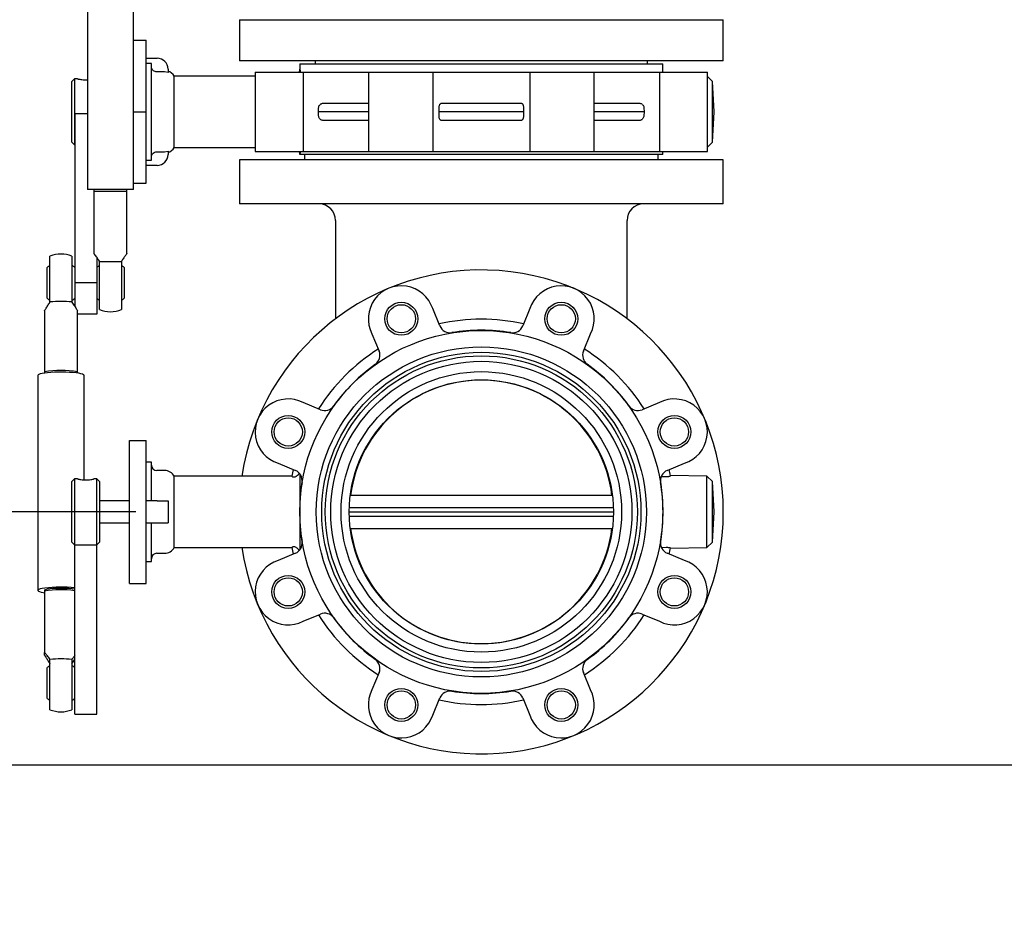
# Model space of a CAD drawing. Units: inches. Extents: x 7 to 523, y 4 to 406.
# Drawn here: x 390 to 413, y 94 to 114 of the extents above; entities that cross this region are included whole.
import ezdxf

# ---------------------------------------------------------------- set-up
doc = ezdxf.new("R2010")
doc.units = ezdxf.units.IN
doc.header["$MEASUREMENT"] = 0
doc.header["$PDSIZE"] = -1
doc.layers.add('DIMENSIONS', color=7, linetype='Continuous')
doc.dimstyles.get("Standard").update_dxf_attribs({"dimscale": 14, "dimtxt": 0.18, "dimasz": 0.18, "dimexe": 0.18, "dimexo": 0.0625, "dimgap": 0.09, "dimtad": 0, "dimtih": 1, "dimtoh": 1, "dimzin": 0, "dimdsep": 46, "dimtxsty": 'Standard', "dimcen": 0.09, "dimadec": 0, "dimazin": 0, "dimtfac": 1, "dimtofl": 0, "dimtmove": 0, "dimatfit": 3, "dimfxl": 0, "dimtolj": 1, "dimtzin": 0, "dimarcsym": 0})

# ---------------------------------------------------------------- blocks, each defined once
blk = doc.blocks.new('_D_12')
at = {"layer": 'Defpoints', "color": 0}
for p in [(393.988, 103.008), (337.8, 69.118), (364.969, 69.118)]:
    blk.add_point(p, dxfattribs=at)
at = {"layer": 'DIMENSIONS', "color": 0, "lineweight": -2}
for p, q in [((393.113, 103.008), (335.28, 103.008)), ((337.8, 100.488), (337.8, 88.583)), ((337.8, 71.638), (337.8, 83.543)), ((364.094, 69.118), (335.28, 69.118))]:
    blk.add_line(p, q, dxfattribs=at)
at = {"layer": 'DIMENSIONS', "color": 0}
for points in [[(337.38, 100.488), (338.22, 100.488), (337.8, 103.008)], [(337.38, 71.638), (338.22, 71.638), (337.8, 69.118)]]:
    blk.add_solid(points, dxfattribs=at)
at = {"layer": 'DIMENSIONS', "color": 0, "insert": (337.8, 87.323), "char_height": 2.52, "attachment_point": 2}
blk.add_mtext('\\A1;33.88', dxfattribs=at)
blk = doc.blocks.new('_D_13')
at = {"layer": 'Defpoints', "color": 0}
for p in [(393.988, 139.508), (320.793, 69.118), (364.969, 69.118)]:
    blk.add_point(p, dxfattribs=at)
at = {"layer": 'DIMENSIONS', "color": 0, "lineweight": -2}
for p, q in [((393.113, 139.508), (318.273, 139.508)), ((320.793, 136.988), (320.793, 106.833)), ((320.793, 71.638), (320.793, 101.793)), ((364.094, 69.118), (318.273, 69.118))]:
    blk.add_line(p, q, dxfattribs=at)
at = {"layer": 'DIMENSIONS', "color": 0}
for points in [[(320.373, 136.988), (321.213, 136.988), (320.793, 139.508)], [(320.373, 71.638), (321.213, 71.638), (320.793, 69.118)]]:
    blk.add_solid(points, dxfattribs=at)
at = {"layer": 'DIMENSIONS', "color": 0, "insert": (320.793, 105.573), "char_height": 2.52, "attachment_point": 2}
blk.add_mtext('\\A1;70.38', dxfattribs=at)

msp = doc.modelspace()

# ---------------------------------------------------------------- linework, layer by layer
at = {"color": 7, "linetype": 'Continuous', "lineweight": 25}
for p, q in [((392.015, 124.4), (392.015, 110.338)), ((393.065, 110.338), (393.065, 124.4)), ((395.469, 114.196), (395.469, 113.259)), ((395.469, 114.196), (400.969, 114.196)), ((400.969, 114.196), (406.469, 114.196)), ((406.469, 113.259), (406.469, 114.196)), ((393.065, 113.727), (393.349, 113.727)), ((393.349, 113.245), (393.349, 113.727)), ((393.349, 113.322), (393.599, 113.322)), ((393.349, 112.102), (393.349, 113.245)), ((400.969, 113.259), (395.469, 113.259)), ((397.189, 113.259), (397.189, 113.196)), ((406.469, 113.259), (400.969, 113.259)), ((404.749, 113.196), (404.749, 113.259)), ((393.469, 113.202), (393.349, 113.202)), ((393.469, 111.002), (393.469, 113.202)), ((393.849, 113.072), (393.849, 112.995)), ((396.844, 113.196), (396.844, 113.071)), ((396.844, 113.196), (405.094, 113.196)), ((396.844, 113.071), (396.844, 113.007)), ((405.094, 113.007), (405.094, 113.196)), ((391.725, 112.852), (391.665, 112.792)), ((391.793, 112.852), (391.725, 112.852)), ((391.725, 112.852), (391.725, 112.632)), ((393.769, 113.008), (393.594, 113.008)), ((393.849, 112.995), (393.769, 113.008)), ((395.83, 112.912), (393.988, 112.912)), ((393.988, 111.292), (393.988, 112.912)), ((395.83, 113.007), (395.83, 111.197)), ((395.83, 113.007), (396.921, 113.007)), ((396.921, 113.007), (396.921, 111.197)), ((396.921, 113.007), (397.314, 113.007)), ((397.314, 113.007), (397.613, 113.007)), ((397.613, 113.007), (398.401, 113.007)), ((398.401, 113.007), (398.401, 111.197)), ((398.401, 113.007), (399.864, 113.007)), ((399.864, 113.007), (399.864, 111.197)), ((399.864, 113.007), (400.027, 113.007)), ((400.027, 113.007), (400.299, 113.007)), ((400.299, 113.007), (401.638, 113.007)), ((401.638, 113.007), (401.91, 113.007)), ((401.91, 113.007), (402.073, 113.007)), ((402.073, 113.007), (402.073, 111.197)), ((402.073, 113.007), (403.536, 113.007)), ((403.536, 111.197), (403.536, 113.007)), ((403.536, 113.007), (404.324, 113.007)), ((404.324, 113.007), (404.623, 113.007)), ((404.623, 113.007), (405.016, 113.007)), ((405.016, 113.007), (405.016, 111.197)), ((405.016, 113.007), (406.107, 113.007)), ((406.107, 111.197), (406.107, 113.007)), ((406.222, 112.792), (406.107, 112.902)), ((391.665, 112.59), (391.665, 112.792)), ((391.665, 111.412), (391.665, 112.59)), ((391.725, 112.632), (391.725, 111.352)), ((406.259, 112.102), (406.222, 112.792)), ((406.222, 111.412), (406.222, 112.792)), ((397.267, 112.102), (397.272, 112.195)), ((400.008, 112.102), (400.01, 112.195)), ((401.927, 112.195), (401.929, 112.102)), ((404.665, 112.195), (404.67, 112.102)), ((391.728, 112.06), (391.728, 108.213)), ((392.015, 112.06), (391.728, 112.06)), ((393.065, 112.102), (393.349, 112.102)), ((393.349, 110.96), (393.349, 112.102)), ((397.272, 112.009), (397.267, 112.102)), ((398.401, 112.102), (397.267, 112.102)), ((400.01, 112.009), (400.008, 112.102)), ((401.929, 112.102), (400.008, 112.102)), ((401.929, 112.102), (401.927, 112.009)), ((404.67, 112.102), (403.536, 112.102)), ((404.67, 112.102), (404.665, 112.009)), ((406.222, 111.412), (406.259, 112.102)), ((391.665, 111.412), (391.725, 111.352)), ((391.725, 111.352), (391.728, 111.352)), ((393.988, 111.292), (395.83, 111.292)), ((406.107, 111.302), (406.222, 111.412)), ((393.594, 111.196), (393.769, 111.196)), ((393.769, 111.196), (393.849, 111.21)), ((393.849, 111.21), (393.849, 111.132)), ((395.469, 111.008), (395.469, 110.008)), ((406.469, 111.008), (395.469, 111.008)), ((395.83, 111.197), (396.921, 111.197)), ((396.844, 111.197), (396.844, 111.133)), ((405.094, 111.133), (396.844, 111.133)), ((396.921, 111.197), (397.314, 111.197)), ((396.948, 111.133), (396.948, 111.008)), ((397.314, 111.197), (397.613, 111.197)), ((397.613, 111.197), (398.401, 111.197)), ((398.401, 111.197), (399.864, 111.197)), ((399.864, 111.197), (400.027, 111.197)), ((400.027, 111.197), (400.299, 111.197)), ((400.299, 111.197), (401.638, 111.197)), ((401.638, 111.197), (401.91, 111.197)), ((401.91, 111.197), (402.073, 111.197)), ((402.073, 111.197), (403.536, 111.197)), ((403.536, 111.197), (404.324, 111.197)), ((404.324, 111.197), (404.623, 111.197)), ((404.623, 111.197), (405.016, 111.197)), ((404.99, 111.008), (404.99, 111.133)), ((405.016, 111.197), (406.107, 111.197)), ((405.094, 111.133), (405.094, 111.197)), ((406.469, 110.008), (406.469, 111.008)), ((393.349, 111.002), (393.469, 111.002)), ((393.349, 110.477), (393.349, 110.96)), ((393.599, 110.882), (393.349, 110.882)), ((392.169, 110.338), (392.015, 110.338)), ((393.065, 110.338), (392.169, 110.338)), ((393.065, 110.477), (393.349, 110.477)), ((392.915, 110.288), (392.165, 110.288)), ((392.165, 110.288), (392.165, 108.884)), ((392.915, 108.884), (392.915, 110.288)), ((406.469, 110.008), (395.469, 110.008)), ((397.656, 109.633), (397.656, 107.399)), ((404.281, 107.399), (404.281, 109.633)), ((391.165, 107.78), (391.165, 108.82)), ((391.665, 108.82), (391.665, 107.78)), ((392.228, 108.796), (392.228, 108.213)), ((391.103, 108.263), (391.103, 108.562)), ((392.29, 108.702), (392.29, 108.706)), ((392.29, 107.606), (392.29, 108.702)), ((392.29, 108.702), (392.79, 108.702)), ((392.79, 108.706), (392.79, 108.702)), ((392.79, 108.702), (392.79, 107.606)), ((392.853, 108.562), (392.853, 108.213)), ((391.103, 107.864), (391.103, 108.263)), ((392.228, 108.213), (391.728, 108.213)), ((391.728, 108.213), (391.728, 107.68)), ((392.228, 108.213), (392.228, 107.506)), ((392.853, 108.213), (392.853, 107.864)), ((391.165, 107.776), (391.165, 107.78)), ((391.665, 107.78), (391.665, 107.776)), ((391.04, 107.582), (391.04, 106.192)), ((391.79, 106.192), (391.79, 107.582)), ((392.228, 107.506), (391.79, 107.506)), ((400.027, 107.234), (399.864, 107.628)), ((402.073, 107.628), (401.91, 107.234)), ((398.483, 107.056), (398.646, 106.662)), ((403.291, 106.662), (403.454, 107.056)), ((390.89, 106.11), (390.89, 101.222)), ((391.04, 106.192), (391.04, 106.166)), ((391.79, 106.161), (391.79, 106.192)), ((391.94, 103.736), (391.94, 106.11)), ((397.314, 105.331), (396.921, 105.494)), ((405.016, 105.494), (404.623, 105.331)), ((392.969, 104.633), (393.349, 104.633)), ((392.969, 104.593), (392.969, 104.633)), ((392.969, 104.094), (392.969, 104.593)), ((393.349, 104.593), (393.349, 104.633)), ((393.349, 104.094), (393.349, 104.593)), ((392.969, 101.923), (392.969, 104.094)), ((393.469, 104.136), (393.349, 104.136)), ((393.349, 101.923), (393.349, 104.094)), ((393.469, 103.258), (393.469, 104.136)), ((396.349, 104.112), (396.742, 103.949)), ((405.195, 103.949), (405.588, 104.112)), ((393.769, 103.948), (393.594, 103.948)), ((396.844, 103.872), (396.844, 103.008)), ((391.725, 103.758), (391.665, 103.698)), ((391.665, 102.318), (391.665, 103.698)), ((391.791, 103.758), (391.725, 103.758)), ((391.725, 103.758), (391.725, 102.258)), ((392.23, 103.758), (392.163, 103.758)), ((392.29, 103.698), (392.23, 103.758)), ((392.23, 102.258), (392.23, 103.758)), ((392.29, 103.698), (392.29, 102.318)), ((396.664, 103.818), (393.988, 103.818)), ((393.988, 103.008), (393.988, 103.818)), ((396.664, 103.818), (396.668, 103.813)), ((405.06, 103.814), (405.167, 103.813)), ((406.096, 103.818), (405.27, 103.832)), ((406.222, 103.698), (406.096, 103.818)), ((406.096, 102.198), (406.096, 103.818)), ((406.259, 103.008), (406.222, 103.698)), ((406.222, 102.318), (406.222, 103.698)), ((392.969, 103.256), (392.29, 103.256)), ((393.599, 103.258), (393.349, 103.258)), ((393.599, 103.258), (393.849, 103.258)), ((393.849, 103.258), (393.849, 102.758)), ((396.853, 103.354), (396.858, 103.354)), ((403.947, 103.383), (397.99, 103.383)), ((393.988, 102.198), (393.988, 103.008)), ((396.844, 103.008), (396.844, 102.144)), ((397.967, 103.008), (403.971, 103.008)), ((403.969, 103.102), (397.968, 103.102)), ((406.222, 102.318), (406.259, 103.008)), ((392.29, 102.76), (392.969, 102.76)), ((393.349, 102.758), (393.599, 102.758)), ((393.469, 101.88), (393.469, 102.758)), ((393.599, 102.758), (393.849, 102.758)), ((397.968, 102.914), (403.969, 102.914)), ((396.858, 102.663), (396.853, 102.662)), ((397.99, 102.633), (403.947, 102.633)), ((391.665, 102.318), (391.725, 102.258)), ((392.23, 102.258), (392.29, 102.318)), ((406.096, 102.198), (406.222, 102.318)), ((391.725, 102.258), (392.23, 102.258)), ((391.728, 98.412), (391.728, 102.258)), ((392.228, 98.412), (392.228, 102.258)), ((393.594, 102.068), (393.769, 102.068)), ((393.988, 102.198), (396.664, 102.198)), ((396.742, 102.067), (396.349, 101.904)), ((396.668, 102.203), (396.664, 102.198)), ((405.06, 102.202), (405.167, 102.204)), ((405.588, 101.904), (405.195, 102.067)), ((405.27, 102.184), (406.096, 102.198)), ((392.969, 101.423), (392.969, 101.923)), ((393.349, 101.423), (393.349, 101.923)), ((393.349, 101.88), (393.469, 101.88)), ((392.969, 101.383), (392.969, 101.423)), ((392.969, 101.383), (393.349, 101.383)), ((393.349, 101.383), (393.349, 101.423)), ((391.04, 101.205), (391.04, 99.815)), ((396.921, 100.522), (397.314, 100.685)), ((404.623, 100.685), (405.016, 100.522)), ((391.04, 99.751), (391.04, 99.815)), ((391.165, 99.655), (391.165, 99.659)), ((391.165, 98.512), (391.165, 99.655)), ((391.665, 99.659), (391.665, 99.655)), ((391.665, 99.655), (391.665, 98.512)), ((391.103, 98.77), (391.103, 99.468)), ((398.646, 99.354), (398.483, 98.961)), ((403.454, 98.961), (403.291, 99.354)), ((399.864, 98.388), (400.027, 98.782)), ((401.91, 98.782), (402.073, 98.388)), ((391.728, 98.412), (392.228, 98.412)), ((371.469, 97.258), (426.224, 97.258)), ((371.469, 97.258), (426.222, 97.258))]:
    msp.add_line(p, q, dxfattribs=at)
at = {"color": 7, "linetype": 'Continuous', "lineweight": 25, "flags": 128}
for points in [[(391.046, 106.163), (390.99, 106.154), (390.945, 106.143), (390.913, 106.132), (390.895, 106.12), (390.89, 106.11)], [(391.94, 106.11), (391.94, 106.113), (391.93, 106.125), (391.905, 106.137), (391.868, 106.148), (391.818, 106.158), (391.757, 106.167), (391.686, 106.174), (391.609, 106.18), (391.526, 106.183), (391.44, 106.185), (391.353, 106.185), (391.268, 106.182), (391.187, 106.178), (391.112, 106.171), (391.046, 106.163)], [(391.046, 101.276), (390.99, 101.266), (390.945, 101.256), (390.913, 101.244), (390.895, 101.232), (390.891, 101.219), (390.901, 101.207), (390.925, 101.195), (390.963, 101.184), (391.013, 101.174), (391.04, 101.17)], [(391.04, 101.236), (391.068, 101.247), (391.109, 101.256), (391.163, 101.264), (391.227, 101.271), (391.299, 101.275), (391.376, 101.277), (391.454, 101.277), (391.531, 101.275), (391.603, 101.271), (391.668, 101.264), (391.722, 101.256), (391.728, 101.255)]]:
    msp.add_lwpolyline(points, dxfattribs=at)
at = {"color": 7, "linetype": 'Continuous', "lineweight": 25}
for centre, radius in [((399.151, 107.397), 0.375), ((399.151, 107.397), 0.321), ((402.786, 107.397), 0.375), ((402.786, 107.397), 0.321), ((400.969, 103.008), 4.125), ((400.969, 103.008), 3.752), ((400.969, 103.008), 3.628), ((400.969, 103.008), 3.547), ((400.969, 103.008), 3.423), ((400.969, 103.008), 3.188), ((400.969, 103.008), 3.002), ((396.58, 104.826), 0.375), ((405.357, 104.826), 0.375), ((396.58, 104.826), 0.321), ((405.357, 104.826), 0.321), ((396.58, 101.19), 0.375), ((396.58, 101.19), 0.321), ((405.357, 101.19), 0.375), ((405.357, 101.19), 0.321), ((399.151, 98.62), 0.375), ((399.151, 98.62), 0.321), ((402.786, 98.62), 0.375), ((402.786, 98.62), 0.321)]:
    msp.add_circle(centre, radius, dxfattribs=at)
for centre, radius, start, end in [((393.599, 113.072), 0.25, 0, 90), ((393.769, 112.792), 0.25, 28.6854, 71.3371), ((396.685, 113.071), 0.159, 336.2645, 360), ((393.769, 111.412), 0.25, 288.6629, 331.3146), ((393.599, 111.132), 0.25, 270, 0), ((396.685, 111.133), 0.159, 0, 23.7355), ((397.281, 109.633), 0.375, 0, 90), ((404.656, 109.633), 0.375, 90, 180), ((391.415, 108.213), 0.656, 67.6073, 112.3927), ((391.415, 108.213), 0.469, 122.231, 131.8103), ((391.415, 108.213), 0.469, 48.1897, 57.769), ((392.54, 108.213), 0.469, 122.231, 131.8103), ((392.54, 108.213), 0.469, 48.1897, 57.769), ((400.969, 103.008), 5.5, 0, 171.5311), ((399.151, 107.397), 0.75, 17.9719, 207.0281), ((402.786, 107.397), 0.75, 332.9719, 162.0281), ((391.415, 108.213), 0.469, 228.1897, 237.769), ((391.415, 105.051), 2.741, 84.7673, 95.2327), ((391.415, 108.213), 0.469, 302.231, 311.8103), ((392.54, 108.213), 0.469, 228.1897, 237.769), ((392.54, 108.213), 0.469, 302.231, 311.8103), ((392.54, 108.213), 0.656, 247.6073, 270), ((392.54, 108.213), 0.656, 270, 292.3927), ((400.969, 103.008), 4.38, 77.3284, 102.6716), ((400.258, 107.33), 0.25, 202.5, 279.3338), ((401.679, 107.33), 0.25, 260.6662, 337.5), ((400.969, 103.008), 4.13, 80.6662, 99.3338), ((400.969, 103.008), 4.38, 122.3284, 147.6716), ((398.415, 106.567), 0.25, 305.6662, 22.5), ((403.522, 106.567), 0.25, 157.5, 234.3338), ((400.969, 103.008), 4.38, 32.3284, 57.6716), ((400.969, 103.008), 4.13, 125.6662, 144.3338), ((400.969, 103.008), 4.13, 35.6662, 54.3338), ((391.415, 104.052), 2.173, 80.0612, 99.9388), ((400.969, 103.008), 2.994, 7.1955, 172.8045), ((396.58, 104.826), 0.75, 62.9719, 252.0281), ((397.41, 105.562), 0.25, 247.5, 324.3338), ((404.527, 105.562), 0.25, 215.6662, 292.5), ((405.357, 104.826), 0.75, 287.9719, 117.0281), ((393.594, 104.073), 0.125, 180, 270), ((393.769, 103.698), 0.25, 28.6854, 90), ((400.969, 103.008), 4.38, 167.3284, 169.3429), ((396.647, 103.719), 0.25, 350.6662, 67.5), ((405.291, 103.719), 0.25, 112.5, 189.3338), ((400.969, 103.008), 4.38, 10.8461, 12.6716), ((400.969, 103.008), 4.13, 170.6662, 175.1962), ((400.969, 103.008), 4.13, 350.6662, 9.3338), ((400.969, 103.008), 5.5, 188.4689, 0), ((400.969, 103.008), 4.13, 184.8038, 189.3338), ((400.969, 103.008), 2.994, 187.1955, 352.8045), ((396.647, 102.298), 0.25, 292.5, 9.3338), ((405.291, 102.298), 0.25, 170.6662, 247.5), ((393.594, 101.943), 0.125, 90, 180), ((393.769, 102.318), 0.25, 270, 331.3146), ((400.969, 103.008), 4.38, 190.6571, 192.6716), ((400.969, 103.008), 4.38, 347.3284, 349.1539), ((396.58, 101.19), 0.75, 107.9719, 297.0281), ((405.357, 101.19), 0.75, 242.9719, 72.0281), ((391.422, 98.959), 2.278, 82.2833, 99.646), ((391.419, 98.189), 3.109, 84.29, 96.8825), ((400.969, 103.008), 4.38, 212.3284, 237.6716), ((397.41, 100.454), 0.25, 35.6662, 112.5), ((400.969, 103.008), 4.13, 215.6662, 234.3338), ((400.969, 103.008), 4.38, 302.3284, 327.6716), ((400.969, 103.008), 4.13, 305.6662, 324.3338), ((404.527, 100.454), 0.25, 67.5, 144.3338), ((391.415, 96.925), 2.741, 84.7673, 95.2327), ((398.415, 99.45), 0.25, 337.5, 54.3338), ((403.522, 99.45), 0.25, 125.6662, 202.5), ((391.415, 99.119), 0.469, 122.231, 131.8103), ((391.415, 99.119), 0.469, 48.1897, 57.769), ((399.151, 98.62), 0.75, 152.9719, 342.0281), ((400.258, 98.686), 0.25, 80.6662, 157.5), ((400.969, 103.008), 4.13, 260.6662, 279.3338), ((401.679, 98.686), 0.25, 22.5, 99.3338), ((402.786, 98.62), 0.75, 197.9719, 27.0281), ((391.415, 99.119), 0.469, 228.1897, 237.769), ((391.415, 99.119), 0.469, 302.231, 311.8103), ((400.969, 103.008), 4.38, 257.3284, 282.6716), ((391.415, 99.119), 0.656, 247.6073, 270), ((391.415, 99.119), 0.656, 270, 292.3927)]:
    msp.add_arc(centre, radius, start, end, dxfattribs=at)
for points, knots in [([(393.594, 113.008), (393.58, 113.01), (393.552, 113.012), (393.516, 113.034), (393.488, 113.065), (393.471, 113.101), (393.469, 113.127), (393.469, 113.137)], [0, 0, 0, 0, 0.205831, 0.411537, 0.620733, 0.836919, 1, 1, 1, 1]), ([(396.844, 113.071), (396.844, 113.07), (396.844, 113.069), (396.847, 113.057), (396.851, 113.037), (396.856, 113.017), (396.858, 113.007)], [0, 0, 0, 0, 0.244529, 0.491156, 0.744432, 1, 1, 1, 1]), ([(391.793, 112.852), (391.792, 112.852), (391.789, 112.852), (391.805, 112.848), (391.839, 112.841), (391.89, 112.833), (391.951, 112.828), (391.996, 112.828), (392.015, 112.829), (392.015, 112.829)], [0, 0, 0, 0, 0.057132, 0.241491, 0.427559, 0.618653, 0.810612, 0.997489, 1, 1, 1, 1]), ([(397.272, 112.195), (397.274, 112.206), (397.277, 112.228), (397.293, 112.255), (397.308, 112.268), (397.314, 112.273)], [0, 0, 0, 0, 0.35348, 0.706867, 1, 1, 1, 1]), ([(397.369, 112.29), (397.358, 112.289), (397.338, 112.287), (397.322, 112.278), (397.314, 112.273)], [0, 0, 0, 0, 0.554678, 1, 1, 1, 1]), ([(398.401, 112.29), (398.363, 112.29), (398.2, 112.29), (397.941, 112.29), (397.629, 112.29), (397.456, 112.29), (397.369, 112.29)], [0, 0, 0, 0, 0.090687, 0.394378, 0.698068, 1, 1, 1, 1]), ([(400.01, 112.195), (400.01, 112.206), (400.012, 112.228), (400.018, 112.255), (400.024, 112.268), (400.027, 112.273)], [0, 0, 0, 0, 0.35348, 0.706867, 1, 1, 1, 1]), ([(400.055, 112.29), (400.049, 112.289), (400.038, 112.287), (400.03, 112.278), (400.027, 112.273)], [0, 0, 0, 0, 0.554678, 1, 1, 1, 1]), ([(401.882, 112.29), (401.732, 112.29), (401.43, 112.29), (400.969, 112.29), (400.507, 112.29), (400.205, 112.29), (400.055, 112.29)], [0, 0, 0, 0, 0.249274, 0.5, 0.750726, 1, 1, 1, 1]), ([(401.91, 112.273), (401.906, 112.279), (401.899, 112.288), (401.887, 112.289), (401.882, 112.29)], [0, 0, 0, 0, 0.546358, 1, 1, 1, 1]), ([(401.91, 112.273), (401.913, 112.266), (401.92, 112.252), (401.926, 112.224), (401.927, 112.204), (401.927, 112.195)], [0, 0, 0, 0, 0.3588865, 0.7179288, 1, 1, 1, 1]), ([(404.568, 112.29), (404.481, 112.29), (404.308, 112.29), (403.996, 112.29), (403.737, 112.29), (403.574, 112.29), (403.536, 112.29)], [0, 0, 0, 0, 0.301932, 0.605622, 0.909313, 1, 1, 1, 1]), ([(404.623, 112.273), (404.613, 112.279), (404.597, 112.288), (404.577, 112.289), (404.568, 112.29)], [0, 0, 0, 0, 0.5463581, 1, 1, 1, 1]), ([(404.623, 112.273), (404.631, 112.266), (404.647, 112.252), (404.661, 112.224), (404.664, 112.204), (404.665, 112.195)], [0, 0, 0, 0, 0.358886, 0.717929, 1, 1, 1, 1]), ([(397.314, 111.931), (397.306, 111.938), (397.29, 111.952), (397.276, 111.981), (397.273, 112.001), (397.272, 112.009)], [0, 0, 0, 0, 0.358886, 0.717929, 1, 1, 1, 1]), ([(397.314, 111.931), (397.324, 111.926), (397.34, 111.916), (397.36, 111.915), (397.369, 111.915)], [0, 0, 0, 0, 0.546358, 1, 1, 1, 1]), ([(397.369, 111.915), (397.456, 111.915), (397.629, 111.915), (397.941, 111.915), (398.2, 111.915), (398.363, 111.915), (398.401, 111.915)], [0, 0, 0, 0, 0.301932, 0.605622, 0.909313, 1, 1, 1, 1]), ([(400.027, 111.931), (400.024, 111.938), (400.017, 111.952), (400.011, 111.981), (400.01, 112.001), (400.01, 112.009)], [0, 0, 0, 0, 0.358886, 0.717929, 1, 1, 1, 1]), ([(400.027, 111.931), (400.031, 111.926), (400.039, 111.916), (400.05, 111.915), (400.055, 111.915)], [0, 0, 0, 0, 0.546358, 1, 1, 1, 1]), ([(400.055, 111.915), (400.205, 111.915), (400.507, 111.915), (400.969, 111.915), (401.43, 111.915), (401.732, 111.915), (401.882, 111.915)], [0, 0, 0, 0, 0.249274, 0.5, 0.750726, 1, 1, 1, 1]), ([(401.882, 111.915), (401.888, 111.915), (401.9, 111.917), (401.907, 111.927), (401.91, 111.931)], [0, 0, 0, 0, 0.554678, 1, 1, 1, 1]), ([(401.927, 112.009), (401.927, 111.998), (401.926, 111.976), (401.919, 111.949), (401.913, 111.936), (401.91, 111.931)], [0, 0, 0, 0, 0.35348, 0.706867, 1, 1, 1, 1]), ([(403.536, 111.915), (403.574, 111.915), (403.737, 111.915), (403.996, 111.915), (404.308, 111.915), (404.481, 111.915), (404.568, 111.915)], [0, 0, 0, 0, 0.0906867, 0.3943775, 0.6980683, 1, 1, 1, 1]), ([(404.568, 111.915), (404.579, 111.915), (404.599, 111.917), (404.615, 111.927), (404.623, 111.931)], [0, 0, 0, 0, 0.5546784, 1, 1, 1, 1]), ([(404.665, 112.009), (404.664, 111.998), (404.66, 111.976), (404.644, 111.949), (404.629, 111.936), (404.623, 111.931)], [0, 0, 0, 0, 0.35348, 0.706867, 1, 1, 1, 1]), ([(393.469, 111.067), (393.47, 111.082), (393.473, 111.111), (393.496, 111.151), (393.529, 111.18), (393.564, 111.194), (393.586, 111.196), (393.594, 111.196)], [0, 0, 0, 0, 0.223195, 0.446459, 0.667317, 0.881494, 1, 1, 1, 1]), ([(396.858, 111.197), (396.856, 111.188), (396.852, 111.168), (396.847, 111.149), (396.844, 111.136), (396.844, 111.134), (396.844, 111.133)], [0, 0, 0, 0, 0.244576, 0.491204, 0.744438, 1, 1, 1, 1]), ([(392.165, 110.338), (392.165, 110.332), (392.165, 110.319), (392.165, 110.298), (392.165, 110.288)], [0, 0, 0, 0, 0.4848064, 1, 1, 1, 1]), ([(392.915, 110.288), (392.915, 110.307), (392.915, 110.327), (392.915, 110.338), (392.915, 110.338)], [0, 0, 0, 0, 0.984631, 1, 1, 1, 1]), ([(392.29, 108.706), (392.271, 108.734), (392.233, 108.79), (392.191, 108.848), (392.17, 108.877), (392.165, 108.884)], [0, 0, 0, 0, 0.427125, 0.864906, 1, 1, 1, 1]), ([(392.915, 108.884), (392.913, 108.881), (392.898, 108.86), (392.866, 108.815), (392.825, 108.756), (392.799, 108.719), (392.79, 108.706)], [0, 0, 0, 0, 0.050995, 0.424498, 0.808037, 1, 1, 1, 1]), ([(391.04, 107.582), (391.042, 107.585), (391.058, 107.609), (391.09, 107.66), (391.131, 107.723), (391.157, 107.763), (391.165, 107.776)], [0, 0, 0, 0, 0.050995, 0.424498, 0.808037, 1, 1, 1, 1]), ([(391.665, 107.776), (391.684, 107.747), (391.723, 107.687), (391.764, 107.623), (391.785, 107.589), (391.79, 107.582)], [0, 0, 0, 0, 0.427125, 0.864906, 1, 1, 1, 1]), ([(396.772, 103.823), (396.786, 103.834), (396.809, 103.853), (396.823, 103.88), (396.829, 103.89)], [0, 0, 0, 0, 0.613111, 1, 1, 1, 1]), ([(391.791, 103.758), (391.793, 103.758), (391.795, 103.757), (391.823, 103.75), (391.867, 103.742), (391.922, 103.736), (391.96, 103.735), (391.978, 103.734)], [0, 0, 0, 0, 0.1850155, 0.393288, 0.6065815, 0.8237468, 1, 1, 1, 1]), ([(391.978, 103.734), (391.999, 103.735), (392.04, 103.736), (392.095, 103.743), (392.138, 103.751), (392.163, 103.757), (392.163, 103.758), (392.163, 103.758)], [0, 0, 0, 0, 0.210237, 0.420312, 0.63456, 0.851735, 1, 1, 1, 1]), ([(396.668, 103.813), (396.669, 103.811), (396.672, 103.809), (396.681, 103.806), (396.685, 103.805)], [0, 0, 0, 0, 0.607582, 1, 1, 1, 1]), ([(396.685, 103.805), (396.69, 103.804), (396.702, 103.801), (396.727, 103.803), (396.751, 103.81), (396.765, 103.819), (396.772, 103.823)], [0, 0, 0, 0, 0.267728, 0.536491, 0.786666, 1, 1, 1, 1]), ([(405.167, 103.813), (405.179, 103.813), (405.201, 103.813), (405.23, 103.816), (405.253, 103.82), (405.264, 103.824), (405.266, 103.826), (405.266, 103.827)], [0, 0, 0, 0, 0.218454, 0.437088, 0.652312, 0.86839, 1, 1, 1, 1]), ([(405.266, 103.827), (405.267, 103.829), (405.268, 103.832), (405.27, 103.832), (405.27, 103.832)], [0, 0, 0, 0, 0.499171, 1, 1, 1, 1]), ([(396.685, 102.211), (396.679, 102.209), (396.67, 102.207), (396.669, 102.204), (396.668, 102.203)], [0, 0, 0, 0, 0.607478, 1, 1, 1, 1]), ([(396.772, 102.193), (396.763, 102.199), (396.745, 102.209), (396.718, 102.215), (396.697, 102.214), (396.688, 102.212), (396.685, 102.211)], [0, 0, 0, 0, 0.2850682, 0.5721414, 0.8251305, 1, 1, 1, 1]), ([(396.829, 102.126), (396.819, 102.142), (396.805, 102.169), (396.781, 102.187), (396.772, 102.193)], [0, 0, 0, 0, 0.613324, 1, 1, 1, 1]), ([(405.167, 102.204), (405.179, 102.204), (405.201, 102.204), (405.23, 102.2), (405.253, 102.196), (405.264, 102.192), (405.266, 102.19), (405.266, 102.189)], [0, 0, 0, 0, 0.218454, 0.437088, 0.652312, 0.86839, 1, 1, 1, 1]), ([(405.266, 102.189), (405.267, 102.188), (405.268, 102.185), (405.27, 102.184), (405.27, 102.184)], [0, 0, 0, 0, 0.499171, 1, 1, 1, 1]), ([(391.04, 101.236), (391.04, 101.233), (391.04, 101.226), (391.04, 101.212), (391.04, 101.205)], [0, 0, 0, 0, 0.484806, 1, 1, 1, 1]), ([(391.165, 99.659), (391.146, 99.684), (391.108, 99.735), (391.066, 99.785), (391.045, 99.809), (391.04, 99.815)], [0, 0, 0, 0, 0.4271249, 0.864906, 1, 1, 1, 1]), ([(391.04, 99.751), (391.042, 99.748), (391.058, 99.723), (391.09, 99.672), (391.131, 99.609), (391.157, 99.569), (391.165, 99.556)], [0, 0, 0, 0, 0.050995, 0.424498, 0.808037, 1, 1, 1, 1]), ([(391.728, 99.74), (391.716, 99.724), (391.695, 99.699), (391.674, 99.67), (391.665, 99.659)], [0, 0, 0, 0, 0.597808, 1, 1, 1, 1]), ([(391.665, 99.556), (391.685, 99.586), (391.706, 99.619), (391.726, 99.649), (391.728, 99.653)], [0, 0, 0, 0, 0.895183, 1, 1, 1, 1])]:
    msp.add_open_spline(points, degree=3, knots=knots, dxfattribs=at)

# ---------------------------------------------------------------- dimensions: what is measured, and where the dimension line sits
at = {"layer": 'DIMENSIONS'}
for base, p1, text, picture, middle in [((320.793, 69.118), (393.988, 139.508), '70.38', '_D_13', (320.793, 104.313)), ((337.8, 69.118), (393.988, 103.008), '33.88', '_D_12', (337.8, 86.063))]:
    dim = msp.add_linear_dim(base=base, p1=p1, p2=(364.969, 69.118), angle=90, text=text, dimstyle='Standard', dxfattribs=at)
    dim.commit()
    dim.dimension.update_dxf_attribs({"geometry": picture, "text_midpoint": middle, "dimtype": 160})

doc.saveas('drawing.dxf')
